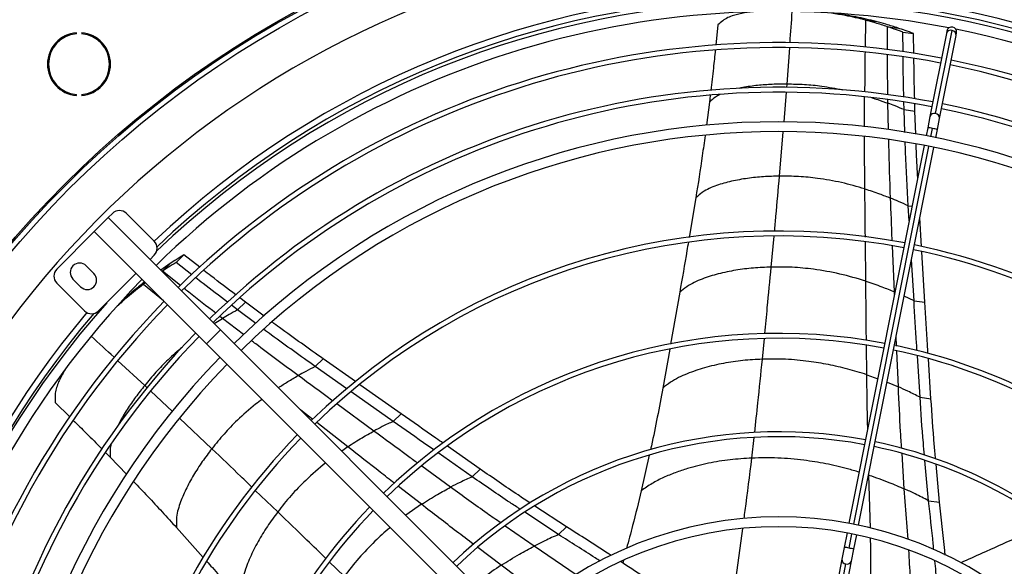
# Model space of a CAD drawing. Units: millimetres. Extents: x 5 to 415, y 3 to 291.
# Drawn here: x 129 to 149, y 246 to 257 of the extents above; entities that cross this region are included whole.
import ezdxf

# ---------------------------------------------------------------- set-up
doc = ezdxf.new("R2010")
doc.units = ezdxf.units.MM

msp = doc.modelspace()

# ---------------------------------------------------------------- linework, layer by layer
at = {"color": 8, "linetype": 'Continuous', "lineweight": 25}
for p, q in [((145.689, 256.693), (145.681, 256.141)), ((146.137, 256.094), (146.136, 256.558)), ((144.096, 255.391), (144.15, 256.128)), ((144.091, 255.325), (144.096, 255.391)), ((144.037, 254.626), (144.084, 255.229)), ((145.67, 254.526), (145.671, 255.131)), ((146.145, 255.005), (146.144, 255.076)), ((146.157, 254.469), (146.145, 255.005)), ((147.017, 254.325), (147.051, 254.494)), ((143.944, 253.525), (144.02, 254.423)), ((145.452, 246.459), (146.978, 254.129)), ((146.558, 252.923), (146.634, 252.913)), ((143.774, 251.679), (143.833, 252.31)), ((145.695, 251.394), (145.687, 252.192)), ((146.275, 251.177), (146.237, 252.108)), ((131.78, 251.306), (131.414, 251.598)), ((131.03, 251.331), (131.067, 251.367)), ((131.03, 251.331), (131.435, 250.999)), ((146.278, 251.12), (146.275, 251.177)), ((146.288, 251.172), (146.275, 251.177)), ((146.674, 250.994), (146.475, 251.089)), ((132.467, 250.532), (132.634, 250.635)), ((132.634, 250.635), (132.578, 250.679)), ((133.058, 250.311), (132.634, 250.635)), ((143.596, 249.809), (143.636, 250.228)), ((145.715, 249.495), (145.709, 250.087)), ((146.32, 250.077), (146.312, 250.268)), ((146.356, 249.248), (146.325, 249.974)), ((131.054, 249.275), (130.51, 249.777)), ((145.715, 249.495), (145.938, 249.414)), ((146.128, 249.343), (146.356, 249.248)), ((131.103, 249.229), (131.054, 249.275)), ((131.617, 248.75), (131.178, 249.16)), ((135.707, 248.35), (134.955, 248.901)), ((132.419, 247.992), (131.764, 248.612)), ((135.176, 248.032), (134.548, 248.523)), ((143.381, 247.802), (143.428, 248.222)), ((135.176, 248.032), (135.055, 247.944)), ((146.477, 247.177), (146.431, 247.895)), ((137.266, 247.211), (136.68, 247.638)), ((145.758, 247.456), (145.757, 247.479)), ((145.789, 246.38), (145.758, 247.456)), ((133.755, 246.708), (133.3, 247.147)), ((136.673, 246.864), (136.205, 247.228)), ((146.555, 246.148), (146.477, 247.177)), ((136.673, 246.864), (136.357, 246.642)), ((138.96, 246.013), (138.373, 246.423)), ((143.062, 245.379), (143.197, 246.373)), ((145.356, 245.975), (145.413, 246.263)), ((138.293, 245.625), (137.817, 245.986)), ((139.812, 245.433), (138.96, 246.013)), ((135.106, 245.402), (134.803, 245.695)), ((139.157, 244.977), (138.293, 245.625)), ((144.941, 243.889), (145.292, 245.654))]:
    msp.add_line(p, q, dxfattribs=at)
at = {"color": 7, "linetype": 'Continuous', "lineweight": 25}
for p, q in [((145.689, 256.693), (145.904, 256.665)), ((142.692, 256.595), (142.649, 256.183)), ((146.136, 256.558), (146.354, 256.53)), ((147.111, 254.796), (147.446, 256.482)), ((129.668, 256.417), (129.668, 256.437)), ((129.775, 256.437), (129.775, 256.417)), ((146.446, 256.45), (146.666, 256.422)), ((146.451, 256.046), (146.446, 256.45)), ((146.671, 256.013), (146.666, 256.422)), ((147.332, 256.421), (146.997, 254.735)), ((147.193, 254.696), (147.528, 256.382)), ((147.342, 256.473), (147.332, 256.421)), ((147.528, 256.382), (147.538, 256.434)), ((129.668, 255.161), (129.668, 255.181)), ((129.775, 255.181), (129.775, 255.161)), ((142.537, 255.165), (142.522, 255.029)), ((142.522, 255.029), (142.458, 254.557)), ((146.472, 254.875), (146.469, 255.025)), ((146.693, 254.846), (146.69, 254.991)), ((146.489, 254.414), (146.472, 254.875)), ((146.472, 254.875), (146.693, 254.846)), ((146.71, 254.377), (146.693, 254.846)), ((146.997, 254.735), (146.952, 254.508)), ((147.148, 254.469), (147.193, 254.696)), ((146.952, 254.508), (146.919, 254.344)), ((147.115, 254.305), (147.148, 254.469)), ((146.88, 254.148), (145.354, 246.478)), ((145.55, 246.439), (147.076, 254.109)), ((142.244, 253.087), (142.109, 252.282)), ((146.576, 252.619), (146.558, 252.923)), ((130.032, 252.401), (130.315, 252.684)), ((130.315, 252.684), (130.4, 252.769)), ((130.315, 252.684), (132.593, 250.406)), ((130.683, 252.769), (131.248, 252.203)), ((146.826, 252.095), (146.792, 252.681)), ((129.269, 251.637), (130.032, 252.401)), ((130.032, 252.401), (132.311, 250.123)), ((131.248, 251.92), (131.164, 251.835)), ((131.692, 251.772), (131.851, 251.926)), ((132.173, 251.676), (131.851, 251.926)), ((146.896, 250.964), (146.833, 251.988)), ((130.022, 251.548), (129.867, 251.704)), ((131.572, 251.75), (131.379, 251.62)), ((131.414, 251.598), (131.572, 251.75)), ((132.011, 251.524), (131.692, 251.772)), ((146.674, 250.994), (146.623, 251.829)), ((130.881, 251.553), (130.117, 250.789)), ((129.834, 250.789), (129.269, 251.355)), ((129.598, 251.435), (129.754, 251.28)), ((131.072, 251.361), (131.03, 251.331)), ((141.917, 251.168), (141.733, 250.116)), ((130.556, 250.947), (130.536, 250.928)), ((132.94, 250.81), (132.817, 250.904)), ((132.94, 250.81), (133.1, 250.965)), ((133.1, 250.965), (132.985, 251.052)), ((133.478, 250.685), (133.1, 250.965)), ((146.674, 250.994), (146.896, 250.964)), ((133.31, 250.536), (132.94, 250.81)), ((132.311, 250.123), (132.593, 250.406)), ((132.593, 250.406), (138.517, 244.482)), ((132.311, 250.123), (138.234, 244.199)), ((141.714, 250.011), (141.572, 249.223)), ((134.519, 249.66), (134.68, 249.815)), ((135.333, 249.354), (134.68, 249.815)), ((146.796, 249.038), (146.742, 249.878)), ((147.018, 249.007), (146.966, 249.82)), ((135.161, 249.207), (134.519, 249.66)), ((136.261, 248.702), (135.421, 249.292)), ((136.099, 248.547), (135.244, 249.148)), ((129.238, 248.928), (129.532, 248.638)), ((146.796, 249.038), (147.018, 249.007)), ((136.099, 248.547), (136.261, 248.702)), ((130.254, 247.92), (130.356, 247.818)), ((137.704, 247.423), (137.011, 247.907)), ((137.867, 247.578), (137.202, 248.042)), ((130.356, 247.818), (130.684, 247.475)), ((141.3, 247.864), (141.137, 247.136)), ((146.971, 246.937), (146.896, 247.753)), ((137.704, 247.423), (137.867, 247.578)), ((147.193, 246.905), (147.123, 247.676)), ((146.971, 246.937), (147.193, 246.905)), ((139.456, 246.249), (138.77, 246.701)), ((139.62, 246.403), (138.976, 246.827)), ((131.7, 246.39), (132.245, 245.783)), ((139.456, 246.249), (139.62, 246.403)), ((145.315, 246.282), (145.257, 245.989)), ((145.453, 245.95), (145.511, 246.243)), ((145.257, 245.989), (145.209, 245.748)), ((145.405, 245.709), (145.453, 245.95)), ((140.774, 245.724), (140.761, 245.671)), ((145.209, 245.748), (144.843, 243.908)), ((145.039, 243.869), (145.405, 245.709))]:
    msp.add_line(p, q, dxfattribs=at)
for radius in [20.5, 20.473, 20.369]:
    msp.add_circle((143.927, 238.869), radius, dxfattribs=at)
for centre, radius, start, end in [((143.927, 238.869), 19.52, 318.9129, 180), ((143.927, 238.869), 18.28, 49.2034, 133.6689), ((143.927, 238.789), 18.28, 48.2743, 133.6922), ((143.927, 238.789), 18.08, 78.9768, 134.3662), ((147.44, 256.453), 0.1, 78.75, 168.75), ((147.44, 256.453), 0.1, 348.75, 78.75), ((143.927, 238.789), 18.08, 45.6338, 78.5232), ((129.721, 255.799), 0.64, 94.7802, 265.2198), ((129.721, 255.799), 0.62, 94.9342, 265.0658), ((129.721, 255.799), 0.64, 274.7802, 85.2198), ((129.721, 255.799), 0.62, 274.9342, 85.0658), ((143.927, 238.789), 17.447, 79.0784, 134.3432), ((143.927, 238.789), 17.347, 79.0803, 134.3394), ((143.927, 238.789), 17.347, 45.6606, 78.4197), ((143.927, 238.789), 17.447, 45.6568, 78.4216), ((143.927, 238.789), 16.541, 79.0964, 134.3072), ((143.927, 238.789), 16.441, 79.0985, 134.303), ((143.927, 238.789), 16.441, 45.697, 78.4015), ((143.927, 238.789), 16.541, 45.6928, 78.4036), ((143.927, 238.789), 15.84, 45.7235, 134.2765), ((143.927, 238.789), 15.64, 45.7327, 134.2673), ((130.541, 252.627), 0.2, 45, 135), ((143.927, 238.789), 13.622, 79.1706, 134.1587), ((143.927, 238.789), 13.522, 79.1737, 134.1525), ((131.107, 252.062), 0.2, 315, 45), ((143.927, 238.789), 13.622, 45.8413, 78.3294), ((143.927, 238.789), 13.522, 45.8475, 78.3263), ((129.732, 251.57), 0.19, 45, 225), ((129.41, 251.496), 0.2, 135, 225), ((129.888, 251.414), 0.19, 225, 45), ((143.927, 238.789), 18.08, 135.6338, 168.5232), ((143.927, 238.789), 18.28, 138.2766, 180), ((143.927, 238.789), 17.447, 135.6489, 168.4216), ((143.927, 238.789), 17.347, 135.6606, 168.4197), ((143.927, 238.869), 18.28, 139.5224, 180), ((129.976, 250.93), 0.2, 225, 315), ((143.927, 238.789), 16.541, 135.6928, 168.4036), ((143.927, 238.789), 11.545, 79.2463, 134.0073), ((143.927, 238.789), 16.441, 135.697, 168.4015), ((143.927, 238.789), 11.445, 79.2506, 133.9987), ((143.927, 238.789), 11.545, 45.9927, 78.2537), ((143.927, 238.789), 11.445, 46.0013, 78.2494), ((143.927, 238.789), 15.84, 135.7235, 224.2765), ((143.927, 238.789), 15.64, 135.7327, 224.2673), ((143.927, 238.789), 9.547, 79.3501, 133.7997), ((143.927, 238.789), 13.622, 135.8413, 168.3294), ((143.927, 238.789), 13.522, 135.8475, 168.3263), ((143.927, 238.789), 9.447, 79.3565, 133.7869), ((143.927, 238.789), 9.547, 46.2003, 78.1499), ((143.927, 238.789), 9.447, 46.2131, 78.1435), ((143.927, 238.789), 11.545, 135.9927, 168.2537), ((143.927, 238.789), 11.445, 136.0013, 168.2494), ((143.927, 238.789), 7.82, 46.4655, 133.5345), ((143.927, 238.789), 7.62, 46.504, 133.496)]:
    msp.add_arc(centre, radius, start, end, dxfattribs=at)
at = {"color": 8, "linetype": 'Continuous', "lineweight": 25}
for centre, radius, start, end in [((143.927, 238.869), 18.4, 49.4185, 133.5568), ((147.42, 256.394), 0.0925, 73.7754, 162.7102), ((147.436, 256.39), 0.0925, 354.7898, 83.7246), ((147.085, 254.708), 0.0925, 73.7754, 162.7102), ((147.101, 254.704), 0.0925, 354.7898, 83.7246), ((146.932, 254.026), 0.482, 75.7866, 87.7052), ((146.981, 254.016), 0.482, 69.7948, 81.7134), ((143.927, 238.869), 18.4, 139.7644, 180), ((145.238, 245.507), 0.482, 75.7866, 87.7052), ((145.287, 245.497), 0.482, 69.7948, 81.7134), ((145.3, 245.744), 0.0907, 177.3017, 265.2909), ((145.32, 245.74), 0.0907, 252.2091, 340.1983)]:
    msp.add_arc(centre, radius, start, end, dxfattribs=at)
at = {"color": 7, "linetype": 'Continuous', "lineweight": 25}
for points, knots in [([(143.354, 256.859), (143.351, 256.858), (143.311, 256.854), (143.233, 256.839), (143.119, 256.817), (143.007, 256.788), (142.895, 256.747), (142.789, 256.681), (142.724, 256.624), (142.692, 256.595)], [0, 0, 0, 0, 0.011888, 0.176608, 0.341338, 0.506063, 0.670754, 0.835156, 1, 1, 1, 1]), ([(145.689, 256.693), (145.554, 256.726), (145.327, 256.782), (145.093, 256.817), (144.998, 256.832)], [0, 0, 0, 0, 0.5932316, 1, 1, 1, 1]), ([(145.904, 256.665), (145.769, 256.698), (145.502, 256.763), (145.227, 256.803), (145.091, 256.823)], [0, 0, 0, 0, 0.507275, 1, 1, 1, 1]), ([(146.136, 256.558), (146.053, 256.585), (145.905, 256.633), (145.755, 256.674), (145.689, 256.693)], [0, 0, 0, 0, 0.560012, 1, 1, 1, 1]), ([(146.354, 256.53), (146.271, 256.557), (146.122, 256.605), (145.971, 256.646), (145.904, 256.665)], [0, 0, 0, 0, 0.560007, 1, 1, 1, 1]), ([(146.446, 256.45), (146.389, 256.471), (146.286, 256.509), (146.182, 256.543), (146.136, 256.558)], [0, 0, 0, 0, 0.559994, 1, 1, 1, 1]), ([(146.666, 256.422), (146.608, 256.443), (146.505, 256.48), (146.4, 256.515), (146.354, 256.53)], [0, 0, 0, 0, 0.559988, 1, 1, 1, 1]), ([(142.639, 256.089), (142.627, 255.965), (142.599, 255.69), (142.567, 255.416), (142.549, 255.266)], [0, 0, 0, 0, 0.450869, 1, 1, 1, 1]), ([(146.467, 255.128), (146.462, 255.337), (146.455, 255.611), (146.453, 255.885), (146.452, 255.949)], [0, 0, 0, 0, 0.766083, 1, 1, 1, 1]), ([(146.688, 255.096), (146.682, 255.306), (146.676, 255.579), (146.673, 255.853), (146.672, 255.915)], [0, 0, 0, 0, 0.771308, 1, 1, 1, 1]), ([(146.472, 254.875), (146.412, 254.9), (146.303, 254.946), (146.193, 254.987), (146.145, 255.005)], [0, 0, 0, 0, 0.560123, 1, 1, 1, 1]), ([(142.431, 254.351), (142.413, 254.214), (142.357, 253.792), (142.29, 253.371), (142.244, 253.087)], [0, 0, 0, 0, 0.324471, 1, 1, 1, 1]), ([(146.558, 252.923), (146.538, 253.287), (146.514, 253.717), (146.498, 254.149), (146.496, 254.216)], [0, 0, 0, 0, 0.844506, 1, 1, 1, 1]), ([(146.749, 253.492), (146.74, 253.656), (146.728, 253.883), (146.72, 254.111), (146.718, 254.173)], [0, 0, 0, 0, 0.725032, 1, 1, 1, 1]), ([(143.944, 253.525), (143.835, 253.522), (143.619, 253.518), (143.292, 253.484), (143.024, 253.436), (142.815, 253.383), (142.665, 253.337), (142.517, 253.279), (142.374, 253.2), (142.287, 253.125), (142.244, 253.087)], [0, 0, 0, 0, 0.190246, 0.378967, 0.565935, 0.653441, 0.740521, 0.827268, 0.913798, 1, 1, 1, 1]), ([(145.676, 253.268), (145.519, 253.312), (145.205, 253.402), (144.754, 253.48), (144.334, 253.523), (144.074, 253.524), (143.944, 253.525)], [0, 0, 0, 0, 0.282219, 0.562921, 0.782167, 1, 1, 1, 1]), ([(145.676, 253.268), (145.775, 253.236), (145.951, 253.178), (146.123, 253.11), (146.198, 253.08)], [0, 0, 0, 0, 0.559505, 1, 1, 1, 1]), ([(146.558, 252.923), (146.491, 252.954), (146.373, 253.009), (146.252, 253.058), (146.198, 253.08)], [0, 0, 0, 0, 0.560258, 1, 1, 1, 1]), ([(142.093, 252.185), (142.083, 252.128), (142.026, 251.788), (141.966, 251.449), (141.917, 251.168)], [0, 0, 0, 0, 0.170413, 1, 1, 1, 1]), ([(131.851, 251.926), (131.799, 251.894), (131.705, 251.837), (131.613, 251.777), (131.572, 251.75)], [0, 0, 0, 0, 0.5599876, 1, 1, 1, 1]), ([(131.692, 251.772), (131.639, 251.741), (131.546, 251.684), (131.454, 251.624), (131.414, 251.598)], [0, 0, 0, 0, 0.559994, 1, 1, 1, 1]), ([(132.905, 251.114), (132.736, 251.242), (132.518, 251.407), (132.302, 251.575), (132.253, 251.613)], [0, 0, 0, 0, 0.775794, 1, 1, 1, 1]), ([(143.774, 251.679), (143.654, 251.675), (143.415, 251.666), (143.056, 251.62), (142.763, 251.559), (142.536, 251.494), (142.373, 251.439), (142.213, 251.372), (142.059, 251.286), (141.964, 251.207), (141.917, 251.168)], [0, 0, 0, 0, 0.191848, 0.381574, 0.568847, 0.65622, 0.742971, 0.829185, 0.914952, 1, 1, 1, 1]), ([(145.695, 251.394), (145.521, 251.445), (145.172, 251.548), (144.672, 251.635), (144.206, 251.682), (143.918, 251.68), (143.774, 251.679)], [0, 0, 0, 0, 0.283047, 0.564016, 0.782981, 1, 1, 1, 1]), ([(131.03, 251.331), (130.92, 251.247), (130.736, 251.106), (130.565, 250.947), (130.497, 250.884)], [0, 0, 0, 0, 0.600453, 1, 1, 1, 1]), ([(131.055, 251.378), (130.989, 251.326), (130.816, 251.192), (130.655, 251.04), (130.555, 250.946)], [0, 0, 0, 0, 0.3821168, 1, 1, 1, 1]), ([(132.738, 250.965), (132.571, 251.091), (132.353, 251.256), (132.137, 251.425), (132.087, 251.465)], [0, 0, 0, 0, 0.764827, 1, 1, 1, 1]), ([(145.695, 251.394), (145.805, 251.357), (146.001, 251.291), (146.191, 251.212), (146.275, 251.177)], [0, 0, 0, 0, 0.559325, 1, 1, 1, 1]), ([(146.735, 249.984), (146.732, 250.033), (146.711, 250.37), (146.691, 250.706), (146.674, 250.994)], [0, 0, 0, 0, 0.1473346, 1, 1, 1, 1]), ([(146.96, 249.924), (146.956, 249.984), (146.934, 250.33), (146.913, 250.676), (146.896, 250.964)], [0, 0, 0, 0, 0.171179, 1, 1, 1, 1]), ([(132.94, 250.81), (132.882, 250.779), (132.779, 250.722), (132.678, 250.662), (132.634, 250.635)], [0, 0, 0, 0, 0.560123, 1, 1, 1, 1]), ([(134.68, 249.815), (134.383, 250.026), (134.035, 250.272), (133.691, 250.527), (133.641, 250.565)], [0, 0, 0, 0, 0.853581, 1, 1, 1, 1]), ([(134.519, 249.66), (134.222, 249.871), (133.87, 250.12), (133.523, 250.378), (133.469, 250.418)], [0, 0, 0, 0, 0.844461, 1, 1, 1, 1]), ([(143.596, 249.809), (143.464, 249.802), (143.202, 249.789), (142.809, 249.731), (142.489, 249.657), (142.243, 249.579), (142.067, 249.515), (141.894, 249.439), (141.727, 249.345), (141.624, 249.264), (141.572, 249.223)], [0, 0, 0, 0, 0.193191, 0.383777, 0.571336, 0.658614, 0.745102, 0.83086, 0.915937, 1, 1, 1, 1]), ([(145.715, 249.495), (145.587, 249.535), (145.33, 249.614), (144.937, 249.703), (144.518, 249.773), (144.071, 249.815), (143.753, 249.811), (143.596, 249.809)], [0, 0, 0, 0, 0.189406, 0.377771, 0.564925, 0.78365, 1, 1, 1, 1]), ([(129.44, 249.604), (129.44, 249.603), (129.419, 249.571), (129.384, 249.503), (129.331, 249.4), (129.283, 249.294), (129.245, 249.181), (129.231, 249.057), (129.235, 248.971), (129.238, 248.928)], [0, 0, 0, 0, 0.001513, 0.167962, 0.334422, 0.500877, 0.667297, 0.833425, 1, 1, 1, 1]), ([(134.519, 249.66), (134.453, 249.627), (134.336, 249.569), (134.222, 249.505), (134.172, 249.477)], [0, 0, 0, 0, 0.560258, 1, 1, 1, 1]), ([(141.572, 249.223), (141.5, 248.831), (141.423, 248.412), (141.33, 247.998), (141.324, 247.971)], [0, 0, 0, 0, 0.936329, 1, 1, 1, 1]), ([(146.796, 249.038), (146.714, 249.079), (146.569, 249.153), (146.421, 249.219), (146.356, 249.248)], [0, 0, 0, 0, 0.560435, 1, 1, 1, 1]), ([(146.886, 247.859), (146.879, 247.943), (146.842, 248.334), (146.816, 248.728), (146.796, 249.038)], [0, 0, 0, 0, 0.214021, 1, 1, 1, 1]), ([(147.113, 247.787), (147.104, 247.884), (147.066, 248.289), (147.039, 248.697), (147.018, 249.007)], [0, 0, 0, 0, 0.240417, 1, 1, 1, 1]), ([(137.115, 248.103), (137.066, 248.137), (136.781, 248.336), (136.496, 248.537), (136.261, 248.702)], [0, 0, 0, 0, 0.172714, 1, 1, 1, 1]), ([(129.604, 248.568), (129.692, 248.482), (129.887, 248.291), (130.079, 248.096), (130.185, 247.989)], [0, 0, 0, 0, 0.4496205, 1, 1, 1, 1]), ([(136.099, 248.547), (136.025, 248.512), (135.893, 248.45), (135.764, 248.381), (135.707, 248.35)], [0, 0, 0, 0, 0.560354, 1, 1, 1, 1]), ([(136.925, 247.967), (136.885, 247.995), (136.609, 248.188), (136.334, 248.382), (136.099, 248.547)], [0, 0, 0, 0, 0.1449013, 1, 1, 1, 1]), ([(135.176, 248.032), (135.273, 248.095), (135.447, 248.207), (135.628, 248.306), (135.707, 248.35)], [0, 0, 0, 0, 0.559325, 1, 1, 1, 1]), ([(132.419, 247.992), (132.352, 247.906), (132.221, 247.733), (132.044, 247.457), (131.914, 247.217), (131.825, 247.021), (131.768, 246.875), (131.72, 246.723), (131.693, 246.562), (131.698, 246.447), (131.7, 246.39)], [0, 0, 0, 0, 0.190246, 0.378967, 0.565935, 0.653441, 0.740521, 0.827268, 0.913798, 1, 1, 1, 1]), ([(143.381, 247.802), (143.234, 247.793), (142.942, 247.775), (142.505, 247.703), (142.133, 247.611), (141.829, 247.508), (141.588, 247.41), (141.354, 247.293), (141.209, 247.188), (141.137, 247.136)], [0, 0, 0, 0, 0.194383, 0.385768, 0.573645, 0.682526, 0.789924, 0.895888, 1, 1, 1, 1]), ([(138.882, 246.89), (138.8, 246.944), (138.459, 247.167), (138.122, 247.401), (137.867, 247.578)], [0, 0, 0, 0, 0.242039, 1, 1, 1, 1]), ([(130.829, 247.324), (130.925, 247.225), (131.22, 246.918), (131.507, 246.603), (131.7, 246.39)], [0, 0, 0, 0, 0.324481, 1, 1, 1, 1]), ([(137.704, 247.423), (137.621, 247.385), (137.473, 247.318), (137.329, 247.243), (137.266, 247.211)], [0, 0, 0, 0, 0.560435, 1, 1, 1, 1]), ([(138.679, 246.761), (138.61, 246.807), (138.283, 247.021), (137.959, 247.246), (137.704, 247.423)], [0, 0, 0, 0, 0.211361, 1, 1, 1, 1]), ([(145.758, 247.456), (145.894, 247.409), (146.137, 247.324), (146.373, 247.222), (146.477, 247.177)], [0, 0, 0, 0, 0.559096, 1, 1, 1, 1]), ([(136.673, 246.864), (136.781, 246.932), (136.975, 247.054), (137.177, 247.163), (137.266, 247.211)], [0, 0, 0, 0, 0.559176, 1, 1, 1, 1]), ([(141.137, 247.136), (141.079, 246.901), (140.983, 246.51), (140.879, 246.121), (140.838, 245.966)], [0, 0, 0, 0, 0.600094, 1, 1, 1, 1]), ([(146.971, 246.937), (146.879, 246.984), (146.717, 247.068), (146.55, 247.144), (146.477, 247.177)], [0, 0, 0, 0, 0.5604682, 1, 1, 1, 1]), ([(147.076, 245.942), (147.072, 245.981), (147.04, 246.313), (147.003, 246.644), (146.971, 246.937)], [0, 0, 0, 0, 0.116188, 1, 1, 1, 1]), ([(147.306, 245.834), (147.303, 245.865), (147.27, 246.223), (147.23, 246.579), (147.193, 246.905)], [0, 0, 0, 0, 0.085256, 1, 1, 1, 1]), ([(133.755, 246.708), (133.684, 246.612), (133.541, 246.419), (133.354, 246.11), (133.219, 245.843), (133.128, 245.625), (133.069, 245.463), (133.022, 245.296), (132.993, 245.122), (132.995, 244.999), (132.996, 244.937)], [0, 0, 0, 0, 0.191848, 0.381574, 0.568847, 0.65622, 0.742971, 0.829185, 0.914952, 1, 1, 1, 1]), ([(140.521, 245.828), (140.497, 245.844), (140.198, 246.039), (139.897, 246.229), (139.62, 246.403)], [0, 0, 0, 0, 0.078793, 1, 1, 1, 1]), ([(139.456, 246.249), (139.362, 246.208), (139.195, 246.133), (139.032, 246.05), (138.96, 246.013)], [0, 0, 0, 0, 0.560468, 1, 1, 1, 1]), ([(140.301, 245.71), (140.268, 245.732), (139.987, 245.914), (139.705, 246.092), (139.456, 246.249)], [0, 0, 0, 0, 0.11806, 1, 1, 1, 1]), ([(148.719, 246.17), (148.5, 246.069), (148.135, 245.901), (147.768, 245.741), (147.622, 245.677)], [0, 0, 0, 0, 0.602444, 1, 1, 1, 1]), ([(138.293, 245.625), (138.415, 245.702), (138.633, 245.839), (138.86, 245.96), (138.96, 246.013)], [0, 0, 0, 0, 0.559096, 1, 1, 1, 1]), ([(132.312, 245.708), (132.351, 245.665), (132.58, 245.409), (132.807, 245.152), (132.996, 244.937)], [0, 0, 0, 0, 0.169244, 1, 1, 1, 1]), ([(141.495, 245.172), (141.322, 245.293), (141.065, 245.474), (140.803, 245.644), (140.717, 245.7)], [0, 0, 0, 0, 0.670055, 1, 1, 1, 1]), ([(147.163, 244.933), (147.15, 245.121), (147.132, 245.383), (147.105, 245.643), (147.098, 245.716)], [0, 0, 0, 0, 0.7192642, 1, 1, 1, 1])]:
    msp.add_open_spline(points, degree=3, knots=knots, dxfattribs=at)
at = {"color": 8, "linetype": 'Continuous', "lineweight": 25}
for points, knots in [([(144.157, 256.233), (144.157, 256.234), (144.172, 256.444), (144.187, 256.655), (144.201, 256.865)], [0, 0, 0, 0, 0.00198, 1, 1, 1, 1]), ([(145.679, 256.046), (145.678, 255.975), (145.674, 255.705), (145.673, 255.434), (145.671, 255.234)], [0, 0, 0, 0, 0.258932, 1, 1, 1, 1]), ([(146.143, 255.175), (146.14, 255.408), (146.137, 255.679), (146.137, 255.95), (146.137, 255.988)], [0, 0, 0, 0, 0.860015, 1, 1, 1, 1]), ([(144.096, 255.391), (143.997, 255.392), (143.798, 255.392), (143.498, 255.369), (143.272, 255.34), (143.146, 255.312), (143.121, 255.307)], [0, 0, 0, 0, 0.308614, 0.615988, 0.921945, 1, 1, 1, 1]), ([(145.227, 255.273), (145.085, 255.299), (144.829, 255.348), (144.451, 255.386), (144.215, 255.39), (144.096, 255.391)], [0, 0, 0, 0, 0.38279, 0.691892, 1, 1, 1, 1]), ([(142.732, 255.18), (142.702, 255.165), (142.628, 255.127), (142.562, 255.066), (142.522, 255.029)], [0, 0, 0, 0, 0.3968624, 1, 1, 1, 1]), ([(145.815, 255.117), (145.856, 255.104), (145.967, 255.07), (146.076, 255.03), (146.145, 255.005)], [0, 0, 0, 0, 0.368687, 1, 1, 1, 1]), ([(145.676, 253.268), (145.673, 253.621), (145.67, 253.975), (145.67, 254.329), (145.67, 254.33)], [0, 0, 0, 0, 0.998019, 1, 1, 1, 1]), ([(146.198, 253.08), (146.185, 253.439), (146.17, 253.832), (146.162, 254.227), (146.161, 254.262)], [0, 0, 0, 0, 0.91069, 1, 1, 1, 1]), ([(143.842, 252.404), (143.852, 252.507), (143.887, 252.88), (143.92, 253.254), (143.944, 253.525)], [0, 0, 0, 0, 0.275077, 1, 1, 1, 1]), ([(145.686, 252.29), (145.686, 252.341), (145.682, 252.667), (145.679, 252.993), (145.676, 253.268)], [0, 0, 0, 0, 0.15655, 1, 1, 1, 1]), ([(146.233, 252.211), (146.232, 252.221), (146.22, 252.511), (146.209, 252.801), (146.198, 253.08)], [0, 0, 0, 0, 0.036627, 1, 1, 1, 1]), ([(143.646, 250.33), (143.662, 250.505), (143.706, 250.955), (143.748, 251.405), (143.774, 251.679)], [0, 0, 0, 0, 0.389666, 1, 1, 1, 1]), ([(145.708, 250.189), (145.706, 250.312), (145.702, 250.713), (145.698, 251.115), (145.695, 251.394)], [0, 0, 0, 0, 0.306439, 1, 1, 1, 1]), ([(132.497, 250.742), (132.314, 250.885), (132.101, 251.051), (131.889, 251.219), (131.859, 251.243)], [0, 0, 0, 0, 0.857477, 1, 1, 1, 1]), ([(130.436, 249.845), (130.435, 249.846), (130.28, 249.99), (130.124, 250.132), (129.969, 250.274)], [0, 0, 0, 0, 0.007101, 1, 1, 1, 1]), ([(134.172, 249.477), (133.883, 249.69), (133.566, 249.924), (133.252, 250.163), (133.224, 250.185)], [0, 0, 0, 0, 0.910677, 1, 1, 1, 1]), ([(131.82, 250.056), (131.722, 249.972), (131.535, 249.811), (131.28, 249.549), (131.129, 249.366), (131.054, 249.275)], [0, 0, 0, 0, 0.358774, 0.679903, 1, 1, 1, 1]), ([(143.439, 248.32), (143.461, 248.521), (143.517, 249.017), (143.566, 249.513), (143.596, 249.809)], [0, 0, 0, 0, 0.405012, 1, 1, 1, 1]), ([(145.735, 248.391), (145.733, 248.459), (145.724, 248.826), (145.719, 249.195), (145.715, 249.495)], [0, 0, 0, 0, 0.1849429, 1, 1, 1, 1]), ([(133.769, 249.23), (133.832, 249.272), (133.964, 249.358), (134.101, 249.437), (134.172, 249.477)], [0, 0, 0, 0, 0.482965, 1, 1, 1, 1]), ([(134.873, 248.961), (134.864, 248.968), (134.63, 249.139), (134.397, 249.311), (134.172, 249.477)], [0, 0, 0, 0, 0.036708, 1, 1, 1, 1]), ([(131.054, 249.275), (130.992, 249.197), (130.868, 249.042), (130.698, 248.793), (130.579, 248.596), (130.521, 248.478), (130.508, 248.452)], [0, 0, 0, 0, 0.306152, 0.611074, 0.91459, 1, 1, 1, 1]), ([(146.424, 248.002), (146.416, 248.113), (146.389, 248.527), (146.37, 248.943), (146.356, 249.248)], [0, 0, 0, 0, 0.266789, 1, 1, 1, 1]), ([(133.44, 248.993), (133.395, 248.96), (133.218, 248.832), (132.959, 248.597), (132.663, 248.296), (132.5, 248.093), (132.419, 247.992)], [0, 0, 0, 0, 0.1185645, 0.4632665, 0.7325008, 1, 1, 1, 1]), ([(134.47, 248.584), (134.43, 248.615), (134.346, 248.68), (134.263, 248.745), (134.22, 248.779)], [0, 0, 0, 0, 0.482089, 1, 1, 1, 1]), ([(136.596, 247.699), (136.528, 247.748), (136.232, 247.965), (135.936, 248.182), (135.707, 248.35)], [0, 0, 0, 0, 0.228979, 1, 1, 1, 1]), ([(130.369, 248.081), (130.362, 248.047), (130.345, 247.964), (130.352, 247.872), (130.356, 247.818)], [0, 0, 0, 0, 0.408303, 1, 1, 1, 1]), ([(133.231, 247.213), (133.157, 247.285), (132.887, 247.545), (132.615, 247.804), (132.419, 247.992)], [0, 0, 0, 0, 0.275089, 1, 1, 1, 1]), ([(136.125, 247.291), (136.028, 247.366), (135.712, 247.613), (135.396, 247.86), (135.176, 248.032)], [0, 0, 0, 0, 0.305968, 1, 1, 1, 1]), ([(134.729, 247.705), (134.592, 247.589), (134.346, 247.382), (134.022, 247.047), (133.844, 246.821), (133.755, 246.708)], [0, 0, 0, 0, 0.388508, 0.6956191, 1, 1, 1, 1]), ([(143.224, 246.572), (143.232, 246.628), (143.288, 247.037), (143.338, 247.447), (143.381, 247.802)], [0, 0, 0, 0, 0.135645, 1, 1, 1, 1]), ([(145.56, 247.515), (145.481, 247.539), (145.259, 247.607), (144.884, 247.69), (144.414, 247.767), (143.913, 247.812), (143.558, 247.805), (143.381, 247.802)], [0, 0, 0, 0, 0.113421, 0.319769, 0.524631, 0.763792, 1, 1, 1, 1]), ([(138.284, 246.485), (138.192, 246.548), (137.851, 246.786), (137.513, 247.031), (137.266, 247.211)], [0, 0, 0, 0, 0.268563, 1, 1, 1, 1]), ([(134.731, 245.765), (134.604, 245.888), (134.279, 246.203), (133.953, 246.517), (133.755, 246.708)], [0, 0, 0, 0, 0.3908, 1, 1, 1, 1]), ([(137.735, 246.049), (137.618, 246.137), (137.263, 246.406), (136.91, 246.679), (136.673, 246.864)], [0, 0, 0, 0, 0.32749, 1, 1, 1, 1]), ([(136.041, 246.393), (136.036, 246.389), (135.927, 246.302), (135.71, 246.099), (135.397, 245.778), (135.202, 245.527), (135.106, 245.402)], [0, 0, 0, 0, 0.013072, 0.309921, 0.656844, 1, 1, 1, 1]), ([(145.795, 244.986), (145.798, 245.218), (145.802, 245.616), (145.795, 246.012), (145.792, 246.176)], [0, 0, 0, 0, 0.584819, 1, 1, 1, 1]), ([(146.625, 244.664), (146.618, 244.901), (146.607, 245.325), (146.58, 245.746), (146.569, 245.932)], [0, 0, 0, 0, 0.558019, 1, 1, 1, 1]), ([(138.293, 245.625), (138.168, 245.541), (137.985, 245.42), (137.814, 245.281), (137.761, 245.238)], [0, 0, 0, 0, 0.689228, 1, 1, 1, 1])]:
    msp.add_open_spline(points, degree=3, knots=knots, dxfattribs=at)

doc.saveas('drawing.dxf')
